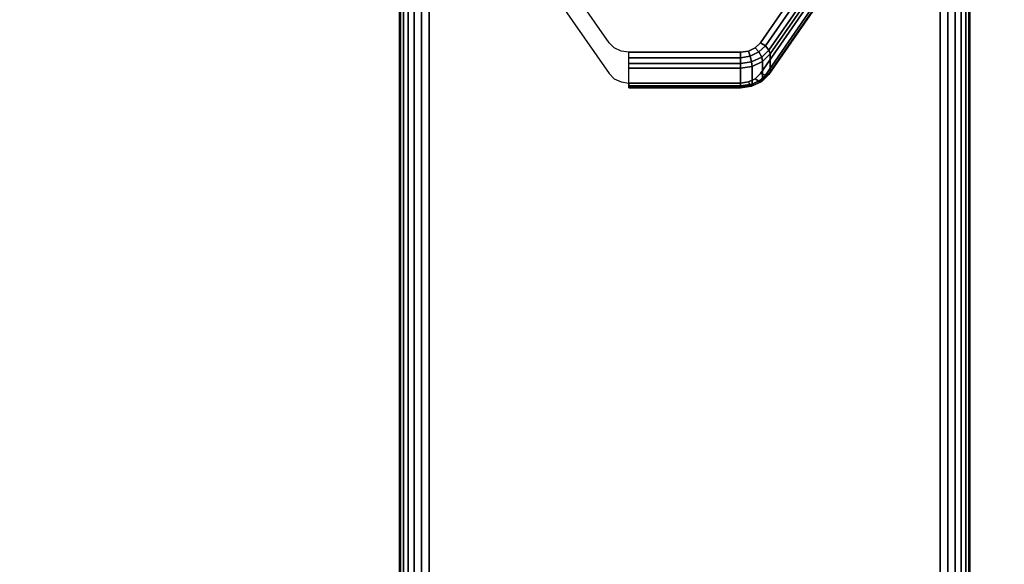
# Model space of a CAD drawing. Units: inches. Extents: x -0.2 to 60, y -20 to 0.
# Drawn here: x 4.1 to 8.4, y -6.8 to -4.4 of the extents above; entities that cross this region are included whole.
import ezdxf

# ---------------------------------------------------------------- set-up
doc = ezdxf.new("R2010")
doc.units = ezdxf.units.IN
doc.header["$MEASUREMENT"] = 0
for name, color, linetype in [('A-FURN-3-TABLE-LEG-CASTER-LOCK', 253, 'Continuous'), ('A-FURN-3-TABLE-LEG-FOOT', 253, 'Continuous'), ('A-FURN-3-TABLE-SURFACE-BOTTOM', 255, 'Continuous'), ('A-FURN-3-TABLE-SURFACE-TOP-HPL-TFL', 255, 'Continuous')]:
    doc.layers.add(name, color=color, linetype=linetype)

msp = doc.modelspace()

# ---------------------------------------------------------------- linework, layer by layer
at = {"layer": 'A-FURN-3-TABLE-LEG-CASTER-LOCK'}
for points, invisible_edges in [([(7.5472, -4.2347, 1.0416), (7.3315, -4.5459, 0.8236), (6.6685, -4.5459, 0.8236), (6.4528, -4.2347, 1.0416)], 10), ([(6.4528, -4.3702, 1.2351), (6.6685, -4.6814, 1.0171), (7.3315, -4.6814, 1.0171), (7.5472, -4.3702, 1.2351)], 10), ([(7.3315, -4.5459, 0.8236), (7.3092, -4.568, 0.8082), (6.6908, -4.568, 0.8082), (6.6685, -4.5459, 0.8236)], 10), ([(7.3092, -4.568, 0.8082), (7.279, -4.5824, 0.7981), (6.721, -4.5824, 0.7981), (6.6908, -4.568, 0.8082)], 10), ([(7.279, -4.5824, 0.7981), (7.2445, -4.5874, 0.7946), (6.7555, -4.5874, 0.7946), (6.721, -4.5824, 0.7981)], 8), ([(6.6685, -4.6814, 1.0171), (6.6908, -4.7035, 1.0017), (7.3092, -4.7035, 1.0017), (7.3315, -4.6814, 1.0171)], 10), ([(6.6908, -4.7035, 1.0017), (6.721, -4.7179, 0.9916), (7.279, -4.7179, 0.9916), (7.3092, -4.7035, 1.0017)], 10), ([(6.721, -4.7179, 0.9916), (6.7555, -4.7229, 0.9881), (7.2445, -4.7229, 0.9881), (7.279, -4.7179, 0.9916)], 8)]:
    msp.add_3dface(points, dxfattribs=dict(at, invisible_edges=invisible_edges))
for points in [[(7.5907, -4.2836, 1.0684), (7.5907, -4.3617, 1.18), (7.375, -4.673, 0.962), (7.375, -4.5948, 0.8504)], [(7.2445, -4.7352, 0.9185), (6.7555, -4.7352, 0.9185), (6.7555, -4.6571, 0.8069), (7.2445, -4.6571, 0.8069)]]:
    msp.add_3dface(points, dxfattribs=at)
at = {"layer": 'A-FURN-3-TABLE-SURFACE-BOTTOM', "invisible_edges": 5}
msp.add_3dface([(58, -0.1181, 41.04), (58, -19.8819, 41.04), (2, -19.8819, 41.04), (2, -0.1181, 41.04)], dxfattribs=at)
at = {"layer": 'A-FURN-3-TABLE-SURFACE-TOP-HPL-TFL', "invisible_edges": 10}
msp.add_3dface([(2, -19.8819, 42.04), (58, -19.8819, 42.04), (58, -0.1181, 42.04), (2, -0.1181, 42.04)], dxfattribs=at)

# ---------------------------------------------------------------- meshes
at = {"layer": 'A-FURN-3-TABLE-LEG-CASTER-LOCK'}
mesh = msp.add_polymesh((2, 4), dxfattribs=at)
for k, corner in enumerate([(7.375, -4.5948, 0.8504), (7.3692, -4.5778, 0.8319), (7.3533, -4.5599, 0.8221), (7.3315, -4.5459, 0.8236), (7.5907, -4.2836, 1.0684), (7.5849, -4.2665, 1.0498), (7.5689, -4.2486, 1.04), (7.5472, -4.2347, 1.0416)]):
    mesh.set_mesh_vertex(divmod(k, 4), corner)
mesh = msp.add_polymesh((2, 4), dxfattribs=at)
for k, corner in enumerate([(7.3315, -4.6814, 1.0171), (7.3533, -4.6877, 1.0046), (7.3692, -4.6846, 0.9844), (7.375, -4.673, 0.962), (7.5472, -4.3702, 1.2351), (7.5689, -4.3764, 1.2225), (7.5849, -4.3733, 1.2024), (7.5907, -4.3617, 1.18)]):
    mesh.set_mesh_vertex(divmod(k, 4), corner)
mesh = msp.add_polymesh((4, 4), dxfattribs=at)
for k, corner in enumerate([(7.2445, -4.6571, 0.8069), (7.2445, -4.6372, 0.7902), (7.2445, -4.6117, 0.7857), (7.2445, -4.5874, 0.7946), (7.2962, -4.6496, 0.8121), (7.2931, -4.6297, 0.7955), (7.2862, -4.6048, 0.7906), (7.279, -4.5824, 0.7981), (7.3415, -4.6279, 0.8273), (7.3372, -4.6087, 0.8102), (7.3253, -4.5861, 0.8037), (7.3092, -4.568, 0.8082), (7.375, -4.5948, 0.8504), (7.3692, -4.5778, 0.8319), (7.3533, -4.5599, 0.8221), (7.3315, -4.5459, 0.8236)]):
    mesh.set_mesh_vertex(divmod(k, 4), corner)
mesh = msp.add_polymesh((2, 4), dxfattribs=at)
for k, corner in enumerate([(6.7555, -4.6571, 0.8069), (6.7555, -4.6372, 0.7902), (6.7555, -4.6117, 0.7857), (6.7555, -4.5874, 0.7946), (7.2445, -4.6571, 0.8069), (7.2445, -4.6372, 0.7902), (7.2445, -4.6117, 0.7857), (7.2445, -4.5874, 0.7946)]):
    mesh.set_mesh_vertex(divmod(k, 4), corner)
mesh = msp.add_polymesh((2, 4), dxfattribs=at)
for k, corner in enumerate([(7.2445, -4.6571, 0.8069), (7.2962, -4.6496, 0.8121), (7.3415, -4.6279, 0.8273), (7.375, -4.5948, 0.8504), (7.2445, -4.7352, 0.9185), (7.2962, -4.7277, 0.9237), (7.3415, -4.7061, 0.9389), (7.375, -4.673, 0.962)]):
    mesh.set_mesh_vertex(divmod(k, 4), corner)
mesh = msp.add_polymesh((4, 4), dxfattribs=at)
for k, corner in enumerate([(7.2445, -4.7229, 0.9881), (7.2445, -4.7396, 0.9683), (7.2445, -4.744, 0.9428), (7.2445, -4.7352, 0.9185), (7.279, -4.7179, 0.9916), (7.2862, -4.7326, 0.9731), (7.2931, -4.7365, 0.9481), (7.2962, -4.7277, 0.9237), (7.3092, -4.7035, 1.0017), (7.3253, -4.7139, 0.9862), (7.3372, -4.7155, 0.9628), (7.3415, -4.7061, 0.9389), (7.3315, -4.6814, 1.0171), (7.3533, -4.6877, 1.0046), (7.3692, -4.6846, 0.9844), (7.375, -4.673, 0.962)]):
    mesh.set_mesh_vertex(divmod(k, 4), corner)
mesh = msp.add_polymesh((2, 4), dxfattribs=at)
for k, corner in enumerate([(6.7555, -4.7229, 0.9881), (6.7555, -4.7396, 0.9683), (6.7555, -4.744, 0.9428), (6.7555, -4.7352, 0.9185), (7.2445, -4.7229, 0.9881), (7.2445, -4.7396, 0.9683), (7.2445, -4.744, 0.9428), (7.2445, -4.7352, 0.9185)]):
    mesh.set_mesh_vertex(divmod(k, 4), corner)
at = {"layer": 'A-FURN-3-TABLE-LEG-FOOT'}
mesh = msp.add_polymesh((2, 29), dxfattribs=at)
for k, corner in enumerate([(8.12, -19.25, 4.5), (8.1536, -19.25, 4.4956), (8.185, -19.25, 4.4826), (8.2119, -19.25, 4.4619), (8.2326, -19.25, 4.435), (8.2456, -19.25, 4.4036), (8.25, -19.25, 4.37), (8.25, -19.25, 3.63), (8.2456, -19.25, 3.5964), (8.2326, -19.25, 3.565), (8.2119, -19.25, 3.5381), (8.185, -19.25, 3.5174), (8.1536, -19.25, 3.5044), (8.12, -19.25, 3.5), (5.88, -19.25, 3.5), (5.8464, -19.25, 3.5044), (5.815, -19.25, 3.5174), (5.7881, -19.25, 3.5381), (5.7674, -19.25, 3.565), (5.7544, -19.25, 3.5964), (5.75, -19.25, 3.63), (5.75, -19.25, 4.37), (5.7544, -19.25, 4.4036), (5.7674, -19.25, 4.435), (5.7881, -19.25, 4.4619), (5.815, -19.25, 4.4826), (5.8464, -19.25, 4.4956), (5.88, -19.25, 4.5), (8.12, -19.25, 4.5), (8.12, -0.75, 4.5), (8.1536, -0.75, 4.4956), (8.185, -0.75, 4.4826), (8.2119, -0.75, 4.4619), (8.2326, -0.75, 4.435), (8.2456, -0.75, 4.4036), (8.25, -0.75, 4.37), (8.25, -0.75, 3.63), (8.2456, -0.75, 3.5964), (8.2326, -0.75, 3.565), (8.2119, -0.75, 3.5381), (8.185, -0.75, 3.5174), (8.1536, -0.75, 3.5044), (8.12, -0.75, 3.5), (5.88, -0.75, 3.5), (5.8464, -0.75, 3.5044), (5.815, -0.75, 3.5174), (5.7881, -0.75, 3.5381), (5.7674, -0.75, 3.565), (5.7544, -0.75, 3.5964), (5.75, -0.75, 3.63), (5.75, -0.75, 4.37), (5.7544, -0.75, 4.4036), (5.7674, -0.75, 4.435), (5.7881, -0.75, 4.4619), (5.815, -0.75, 4.4826), (5.8464, -0.75, 4.4956), (5.88, -0.75, 4.5), (8.12, -0.75, 4.5)]):
    mesh.set_mesh_vertex(divmod(k, 29), corner)

doc.saveas('drawing.dxf')
